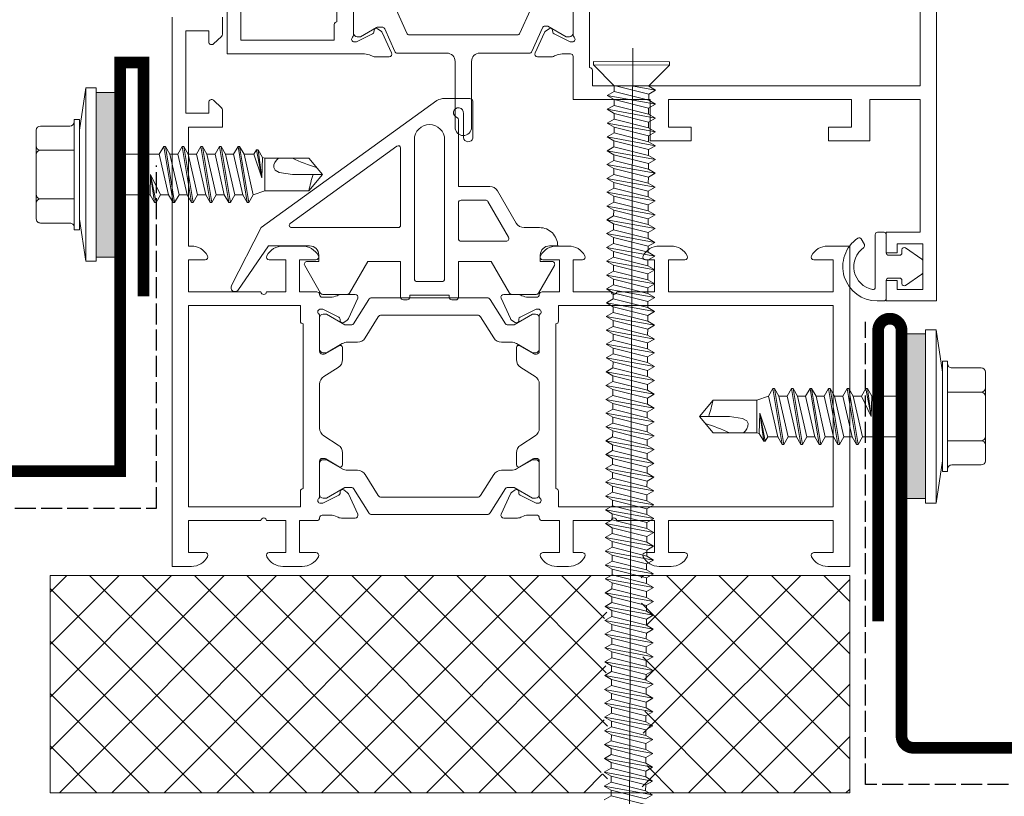
# Model space of a CAD drawing. Units: millimetres. Extents: x 464 to 8864, y 497 to 11118.
# Drawn here: x 758 to 843, y 1105 to 1172 of the extents above; entities that cross this region are included whole.
import ezdxf

# ---------------------------------------------------------------- set-up
doc = ezdxf.new("R2010")
doc.units = ezdxf.units.MM
doc.linetypes.add('ACAD_ISO02W100', pattern=[15, 12, -3])
for name, color, linetype, lineweight in [('TD04_Flashing', 102, 'Continuous', 5), ('TD05_Fastening', 253, 'Continuous', 5), ('TD10_On site insulation', 41, 'Continuous', 5), ('TD12_Text', 251, 'Continuous', 5)]:
    doc.layers.add(name, color=color, linetype=linetype, lineweight=lineweight)

# ---------------------------------------------------------------- blocks, each defined once
blk = doc.blocks.new('оконный блок')
at = {"lineweight": 15}
for p, q in [((0, 0), (0, -13.717)), ((1.646, 0), (0, 0)), ((11.131, 0), (9.485, 0)), ((1.411, -1.176), (2.822, -1.176)), ((1.411, -3.919), (1.411, -1.176)), ((8.309, -1.176), (9.72, -1.176)), ((9.72, -1.176), (9.72, -3.919)), ((10.896, -1.176), (12.307, -1.176)), ((10.896, -3.919), (10.896, -1.176)), ((7.603, -3.919), (1.411, -3.919)), ((9.72, -3.919), (8.074, -3.919)), ((12.385, -3.919), (10.896, -3.919)), ((12.385, -3.919), (12.385, -3.919)), ((15.672, -4.137), (14.496, -4.136)), ((13.561, -4.39), (12.855, -4.39)), ((15.084, -6.209), (15.887, -4.471)), ((12.698, -5.409), (12.824, -5.409)), ((12.885, -5.417), (14.261, -6.092)), ((12.62, -9.014), (12.62, -5.994)), ((14.37, -6.255), (14.379, -6.394)), ((14.684, -6.544), (14.989, -6.339)), ((13.024, -9.249), (12.855, -9.249)), ((14.283, -8.533), (13.146, -9.216)), ((14.58, -9.73), (14.58, -8.701)), ((12.984, -11.173), (14.216, -10.392)), ((12.62, -13.717), (12.62, -11.835))]:
    blk.add_line(p, q, dxfattribs=at)
for points in [[(31.433, -13.717), (31.433, -11.835, 0.256885), (31.068, -11.173), (29.837, -10.392, -0.256885), (29.473, -9.73), (29.473, -8.701, -0.583183), (29.77, -8.533), (30.907, -9.216, 0.136094), (31.028, -9.249), (31.197, -9.249, 0.414214), (31.433, -9.014), (31.433, -5.994, -0.213422), (31.511, -5.819, 0.6885), (31.354, -5.409), (31.228, -5.409, 0.065543), (31.168, -5.417), (29.792, -6.092, 0.267949), (29.683, -6.255), (29.673, -6.394, -0.57735), (29.369, -6.544), (29.064, -6.339, -0.176327), (28.969, -6.209), (28.166, -4.471, -0.548619), (28.381, -4.137), (29.557, -4.136, -0.131974), (29.934, -4.252, 0.084062), (30.492, -4.39), (31.197, -4.39, 0.414214), (31.433, -4.154, -0.414214), (31.668, -3.919), (33.157, -3.919), (33.157, -1.176), (31.746, -1.176, -0.56619), (31.539, -0.83, -0.276984), (32.922, 0), (33.941, 0, -0.276984), (35.324, -0.83, -0.56619), (35.117, -1.176), (34.333, -1.176), (34.333, -3.919), (37.586, -3.919, 1), (38.056, -3.919), (41.309, -3.919), (41.309, -1.176), (40.525, -1.176, -0.56619), (40.318, -0.83, -0.276984), (41.701, 0), (42.72, 0, -0.276984), (44.103, -0.83, -0.56619), (43.896, -1.176), (42.485, -1.176), (42.485, -3.919), (56.594, -3.919), (56.594, -1.176), (54.948, -1.176, -0.56619), (54.741, -0.83, -0.276984), (56.124, 0), (58.005, 0), (58.005, -13.717)], [(1.411, -13.717), (1.411, -5.095), (10.974, -5.095), (10.974, -6.428, 0.414214), (11.209, -6.663), (11.209, -13.717)], [(56.594, -13.717), (56.594, -5.095), (33.079, -5.095), (33.079, -6.428, -0.414214), (32.844, -6.663), (32.844, -13.717)], [(12.62, -13.717), (12.62, -15.6, 0.256885), (12.984, -16.262), (14.216, -17.043, -0.256885), (14.58, -17.705), (14.58, -18.734, -0.583183), (14.283, -18.902), (13.146, -18.219, 0.136094), (13.024, -18.185), (12.855, -18.185, 0.414214), (12.62, -18.421), (12.62, -21.441, -0.213422), (12.542, -21.616, 0.6885), (12.698, -22.026), (12.824, -22.026, 0.065543), (12.885, -22.018), (14.261, -21.343, 0.267949), (14.37, -21.18), (14.379, -21.041, -0.57735), (14.684, -20.891), (14.989, -21.096, -0.176327), (15.084, -21.226), (15.887, -22.964, -0.548619), (15.672, -23.298), (14.496, -23.298, -0.131974), (14.119, -23.183, 0.084062), (13.561, -23.045), (12.855, -23.045, 0.414214), (12.62, -23.281, -0.414214), (12.385, -23.516), (12.385, -23.516), (10.896, -23.516), (10.896, -26.259), (12.307, -26.259, -0.56619), (12.514, -26.605, -0.276984), (11.131, -27.435), (9.485, -27.435, -0.276984), (8.101, -26.605, -0.56619), (8.309, -26.259), (9.72, -26.259), (9.72, -23.516), (8.074, -23.516, 1), (7.603, -23.516), (1.411, -23.516), (1.411, -26.259), (2.822, -26.259, -0.56619), (3.029, -26.605, -0.276984), (1.646, -27.435), (1.411, -27.435), (1.411, -37.625), (4.311, -37.625), (4.311, -39.09, -0.209242), (4.236, -39.263), (3.53, -39.914, -0.653929), (3.135, -39.741), (3.135, -38.801), (1.176, -38.801), (1.176, -45.856), (3.135, -45.856), (3.135, -44.915, -0.653929), (3.53, -44.742), (4.236, -45.394, -0.209242), (4.311, -45.567), (4.311, -47.031)], [(1.411, -13.717), (1.411, -22.34), (10.974, -22.34), (10.974, -21.007, -0.414214), (11.209, -20.772), (11.209, -13.717)], [(31.433, -13.717), (31.433, -15.6, -0.256885), (31.068, -16.262), (29.837, -17.043, 0.256885), (29.473, -17.705), (29.473, -18.734, 0.583183), (29.77, -18.902), (30.907, -18.219, -0.136094), (31.028, -18.185), (31.197, -18.185, -0.414214), (31.433, -18.421), (31.433, -21.441, 0.213422), (31.511, -21.616, -0.6885), (31.354, -22.026), (31.228, -22.026, -0.065543), (31.168, -22.018), (29.792, -21.343, -0.267949), (29.683, -21.18), (29.673, -21.041, 0.57735), (29.369, -20.891), (29.064, -21.096, 0.176327), (28.969, -21.226), (28.166, -22.964, 0.548619), (28.381, -23.298), (29.557, -23.298, 0.131974), (29.934, -23.183, -0.084062), (30.492, -23.045), (31.197, -23.045, -0.414214), (31.433, -23.281, 0.414214), (31.668, -23.516), (33.157, -23.516), (33.157, -26.259), (31.746, -26.259, 0.56619), (31.539, -26.605, 0.276984), (32.922, -27.435), (33.941, -27.435, 0.276984), (35.324, -26.605, 0.56619), (35.117, -26.259), (34.333, -26.259), (34.333, -23.516), (37.586, -23.516, -1), (38.056, -23.516), (41.309, -23.516), (41.309, -26.259), (40.525, -26.259, 0.56619), (40.318, -26.605, 0.276984), (41.701, -27.435), (42.72, -27.435, 0.276984), (44.103, -26.605, 0.56619), (43.896, -26.259), (42.485, -26.259), (42.485, -23.516), (56.594, -23.516), (56.594, -26.259), (54.948, -26.259, 0.56619), (54.741, -26.605, 0.276984), (56.124, -27.435), (58.005, -27.435), (58.005, -13.717)], [(56.594, -13.717), (56.594, -22.34), (33.079, -22.34), (33.079, -21.007, 0.414214), (32.844, -20.772), (32.844, -13.717)], [(34.333, -48.521), (34.333, -45.501, -0.213422), (34.411, -45.325, 0.6885), (34.254, -44.915), (34.129, -44.915, 0.065543), (34.068, -44.923), (32.692, -45.599, 0.267949), (32.583, -45.761), (32.574, -45.9, -0.57735), (32.269, -46.05), (31.964, -45.845, -0.176327), (31.869, -45.715), (31.066, -43.977, -0.548619), (31.281, -43.643), (32.457, -43.643, -0.131974), (32.834, -43.758, 0.084062), (33.392, -43.896), (34.098, -43.896, 0.414214), (34.333, -43.661), (34.333, -39.977), (40.917, -39.977), (40.917, -36.449), (44.445, -36.449), (44.445, -37.625), (42.485, -37.625), (42.485, -39.977), (58.162, -39.977), (58.162, -37.625), (56.202, -37.625), (56.202, -36.449), (59.73, -36.449), (59.73, -39.977), (64.041, -39.977), (64.041, -28.611), (61.141, -28.611), (61.141, -26.847), (62.081, -26.847), (62.081, -27.631), (64.276, -27.631), (64.276, -23.712), (62.081, -23.712), (62.081, -24.495), (61.141, -24.495), (61.141, -22.732), (65.452, -22.732), (65.452, -58.397, -0.414214)], [(34.333, -48.343), (34.333, -45.678, 0.414214), (34.019, -45.365), (33.737, -45.365), (32.175, -46.266), (31.909, -46.266, -0.296213), (31.695, -46.126), (30.789, -44.093, 0.296213), (30.574, -43.954), (26.338, -43.954, -0.414214), (25.632, -43.248), (25.632, -37.604, 1), (24.221, -37.604), (24.221, -43.248, -0.414214), (23.516, -43.954), (19.279, -43.954, 0.296213), (19.064, -44.093), (18.194, -46.048, -0.296213), (17.979, -46.188), (17.606, -46.188, -0.131571), (17.488, -46.156), (16.116, -45.365), (15.834, -45.365, 0.414214), (15.52, -45.678), (15.52, -48.343, 0.414214)], [(19.177, -47.694), (20.082, -45.661, -0.296213), (20.297, -45.521), (29.556, -45.521, -0.296213), (29.771, -45.661), (30.642, -47.616, 0.296213)], [(4.703, -50.951), (4.703, -43.896), (16.461, -43.896, 0.084062), (17.019, -43.758, -0.131974), (17.396, -43.643), (18.572, -43.643, -0.548619), (18.787, -43.977), (17.984, -45.715, -0.176327), (17.889, -45.845), (17.584, -46.05, -0.57735), (17.28, -45.9), (17.27, -45.761, 0.267949), (17.161, -45.599), (15.785, -44.923, 0.065543), (15.725, -44.915), (15.599, -44.915, 0.6885), (15.442, -45.325, -0.213422), (15.52, -45.501), (15.52, -48.521, 0.414214)]]:
    blk.add_lwpolyline(points, format="xyb", dxfattribs=at)
for points in [[(26.138, -5.921), (17.915, -5.921, 0.258618), (17.649, -6.068), (16.526, -7.865, -0.258618), (15.862, -8.233), (15.03, -8.233, 0.131571), (14.56, -8.359), (13.216, -9.135), (12.934, -9.135, -0.414214), (12.62, -8.821), (12.62, -6.156, -0.414214), (12.934, -5.843), (13.216, -5.843), (14.778, -6.744), (15.384, -6.744, 0.258618), (15.517, -6.67), (16.824, -4.579, -0.258618), (17.089, -4.432), (26.963, -4.432, -0.258618), (27.229, -4.579), (28.536, -6.67, 0.258618), (28.669, -6.744), (29.274, -6.744), (30.837, -5.843), (31.119, -5.843, -0.414214), (31.433, -6.156), (31.433, -8.821, -0.414214), (31.119, -9.135), (30.837, -9.135), (29.493, -8.359, 0.131571), (29.023, -8.233), (28.191, -8.233, -0.258618), (27.526, -7.865), (26.404, -6.068, 0.258618)], [(26.138, -21.514), (17.915, -21.514, -0.258618), (17.649, -21.367), (16.526, -19.57, 0.258618), (15.862, -19.202), (15.03, -19.202, -0.131571), (14.56, -19.076), (13.216, -18.3), (12.934, -18.3, 0.414214), (12.62, -18.614), (12.62, -21.279, 0.414214), (12.934, -21.592), (13.216, -21.592), (14.778, -20.691), (15.384, -20.691, -0.258618), (15.517, -20.765), (16.824, -22.856, 0.258618), (17.089, -23.003), (26.963, -23.003, 0.258618), (27.229, -22.856), (28.536, -20.765, -0.258618), (28.669, -20.691), (29.274, -20.691), (30.837, -21.592), (31.119, -21.592, 0.414214), (31.433, -21.279), (31.433, -18.614, 0.414214), (31.119, -18.3), (30.837, -18.3), (29.493, -19.076, -0.131571), (29.023, -19.202), (28.191, -19.202, 0.258618), (27.526, -19.57), (26.404, -21.367, -0.258618)], [(58.709, -28.105, 0.435311), (58.989, -28.041), (59.264, -27.564, 0.388263), (59.207, -27.306, -0.659345), (59.966, -23.711, -0.47314), (60.2, -23.903), (60.2, -28.415, 0.414214), (60.396, -28.611), (60.945, -28.611, 0.414214), (61.141, -28.415), (61.141, -26.847, -0.414214), (61.337, -26.651), (62.277, -26.651, -0.414214), (62.473, -26.847), (62.473, -27.121, 0.603156), (62.78, -27.283), (64.191, -26.318, 0.247539), (64.276, -26.156), (64.276, -25.187, 0.247539), (64.191, -25.025), (62.78, -24.059, 0.603156), (62.473, -24.221), (62.473, -24.495, -0.414214), (62.277, -24.691), (61.337, -24.691, -0.414214), (61.141, -24.495), (61.141, -22.928, 0.414214), (60.945, -22.732), (60.357, -22.732, 0.739313)], [(12.551, -26.113), (11.549, -26.113, -0.57735), (11.345, -25.761), (12.703, -23.409, -0.267949), (12.907, -23.292), (14.987, -23.292, -0.267949), (15.19, -23.409), (16.752, -26.113), (19.559, -26.113), (19.559, -23.059, -0.414214), (19.794, -22.824), (20.107, -22.824, -0.414214), (20.342, -23.059), (20.342, -23.216), (23.721, -23.216), (23.721, -23.059, -0.414214), (23.956, -22.824), (24.269, -22.824, -0.414214), (24.505, -23.059), (24.505, -26.113), (27.316, -26.113), (28.877, -23.409, -0.267949), (29.081, -23.292), (31.161, -23.292, -0.267949), (31.364, -23.409), (32.722, -25.761, -0.57735), (32.518, -26.113), (31.52, -26.113), (31.52, -26.662, 0.414214), (32.304, -27.446), (33.009, -27.446, -0.414214), (31.442, -29.014), (30.129, -29.014, 0.267949), (29.45, -29.406), (27.866, -32.149, -0.267949), (27.187, -32.541), (24.505, -32.541), (24.505, -38.255, -0.205248), (24.432, -38.425, 2.329545), (24.937, -38.785), (24.937, -36.739, -0.820967), (25.751, -36.665), (25.753, -39.838, -0.324004), (25.493, -40.066), (23.332, -40.066, -0.112102), (22.655, -39.912), (7.609, -29.014), (5.089, -24.044, -0.919195), (5.624, -23.638), (8.241, -27.446), (11.767, -27.446, 0.414214), (12.551, -26.662)], [(20.734, -36.533, 1), (23.329, -36.533), (23.329, -24.627, 0.414214), (23.094, -24.392), (20.969, -24.392, 0.414214), (20.734, -24.627)], [(27.029, -31.248), (28.794, -28.191, 0.57735), (28.59, -27.838), (24.74, -27.838, 0.414214), (24.505, -28.073), (24.505, -31.13, 0.414214), (24.74, -31.365), (26.825, -31.365, 0.267949)], [(19.559, -29.21), (19.559, -35.834, -0.612304), (19.248, -35.992), (10.103, -29.368, -0.727095), (10.218, -29.014), (19.363, -29.014, -0.414214)], [(63.257, -58.397), (64.041, -58.397), (64.041, -41.152), (35.979, -41.152), (35.979, -42.485, -0.414214), (35.744, -42.72), (35.744, -56.83, -0.414214), (35.979, -57.065), (35.979, -58.162, -0.414214), (35.744, -58.397), (35.744, -62.317), (41.309, -62.317), (41.309, -58.397), (57.77, -58.397), (57.77, -62.081), (60.357, -62.081, 0.230536), (63.257, -60.669)], [(5.879, -60.749), (5.879, -62.317), (13.874, -62.317), (13.874, -60.984, -0.414214), (14.109, -60.749), (14.109, -46.639, -0.414214), (13.874, -46.404), (13.874, -45.072), (5.879, -45.072), (5.879, -52.126), (1.411, -52.126), (1.411, -62.317), (4.703, -62.317), (4.703, -60.749)]]:
    blk.add_lwpolyline(points, format="xyb", close=True, dxfattribs=at)
blk.add_lwpolyline([(0, -47.031), (0, -13.717)], dxfattribs=at)
for centre, radius, start, end in [((1.646, -1.568), 1.568, 28.07249, 90), ((2.822, -0.941), 0.235, 270, 28.07249), ((8.309, -0.941), 0.235, 151.92751, 270), ((9.485, -1.568), 1.568, 90, 151.92751), ((11.131, -1.568), 1.568, 28.07249, 90), ((12.307, -0.941), 0.235, 270, 28.07249), ((7.839, -3.919), 0.235, 180, 0), ((12.385, -4.154), 0.235, 0, 90), ((12.855, -4.154), 0.235, 180, 270), ((14.522, -4.897), 0.761, 91.97028, 122.04278), ((15.673, -4.372), 0.235, 335.21746, 90.21746), ((13.433, -2.673), 1.721, 274.25089, 293.47119), ((12.698, -5.644), 0.235, 90, 228.18969), ((12.385, -5.994), 0.235, 360, 48.18969), ((12.824, -5.644), 0.235, 75, 90), ((14.174, -6.268), 0.196, 3.84296, 63.84296), ((14.575, -6.381), 0.196, 183.84296, 303.84296), ((14.858, -6.144), 0.235, 303.84296, 343.84296), ((12.855, -9.014), 0.235, 180, 270), ((13.024, -9.014), 0.235, 270, 301), ((14.384, -8.701), 0.196, 360, 121), ((13.796, -9.73), 0.784, 302.37229, 360), ((13.404, -11.835), 0.784, 122.37229, 180)]:
    blk.add_arc(centre, radius, start, end, dxfattribs=at)
blk = doc.blocks.new('Крепеж 19 с шайбой')
at = {"layer": 'TD05_Fastening'}
h = blk.add_hatch(color=256, dxfattribs=at)
h.dxf.hatch_style = 1
h.paths.add_polyline_path([(-169455.575, -43831.603), (-169455.575, -43833.631), (-169448.525, -43833.631), (-169448.525, -43831.603)])
h = blk.add_hatch(color=256, dxfattribs=at)
h.dxf.hatch_style = 1
h.paths.add_polyline_path([(-169441.472, -43831.902), (-169441.472, -43831.603), (-169448.525, -43831.603), (-169448.525, -43832.256), (-169448.525, -43832.715), (-169448.525, -43833.631), (-169441.472, -43833.631), (-169441.472, -43831.961)])
for p in [(-169449.899, -43849.768), (-169447.099, -43849.768)]:
    blk.add_line(p, (-169448.499, -43850.943))
blk.add_arc((-169454.367, -43869.262), 20, 72.93847, 77.09127)
for p, q in [((-169452.294, -43826.443), (-169450.577, -43826.443)), ((-169450.577, -43826.443), (-169448.499, -43826.443)), ((-169448.499, -43826.443), (-169446.422, -43826.443)), ((-169448.499, -43826.443), (-169446.422, -43826.443)), ((-169446.422, -43826.443), (-169444.705, -43826.443)), ((-169446.422, -43826.443), (-169444.705, -43826.443)), ((-169452.654, -43826.803), (-169452.654, -43829.323)), ((-169450.577, -43826.803), (-169450.577, -43829.683)), ((-169446.422, -43826.803), (-169446.422, -43829.683)), ((-169444.345, -43826.803), (-169444.345, -43829.323)), ((-169453.224, -43829.683), (-169453.224, -43830.134)), ((-169453.224, -43829.683), (-169448.499, -43829.683)), ((-169448.499, -43829.683), (-169443.774, -43829.683)), ((-169443.774, -43829.683), (-169443.774, -43830.134)), ((-169455.916, -43830.678), (-169455.916, -43831.578)), ((-169448.499, -43830.678), (-169455.916, -43830.678)), ((-169453.224, -43830.134), (-169448.499, -43830.134)), ((-169448.499, -43830.134), (-169443.774, -43830.134)), ((-169448.499, -43830.678), (-169441.083, -43830.678)), ((-169441.083, -43830.678), (-169441.083, -43831.578)), ((-169448.499, -43831.578), (-169455.916, -43831.578)), ((-169455.575, -43831.6), (-169455.575, -43833.631)), ((-169448.499, -43831.578), (-169441.083, -43831.578)), ((-169441.472, -43831.6), (-169441.472, -43833.631)), ((-169448.525, -43833.631), (-169455.575, -43833.631)), ((-169450.249, -43833.631), (-169450.249, -43836.182)), ((-169448.525, -43833.631), (-169441.472, -43833.631)), ((-169446.749, -43833.631), (-169446.749, -43836.977)), ((-169450.249, -43836.182), (-169450.899, -43836.558)), ((-169448.499, -43836.23), (-169450.899, -43836.558)), ((-169448.499, -43836.23), (-169450.899, -43836.698)), ((-169450.899, -43836.558), (-169450.899, -43836.698)), ((-169450.899, -43836.698), (-169450.249, -43837.073)), ((-169450.249, -43836.182), (-169448.499, -43836.23)), ((-169448.499, -43836.23), (-169450.249, -43837.073)), ((-169446.099, -43837.353), (-169450.899, -43838.148)), ((-169446.099, -43837.493), (-169450.899, -43838.288)), ((-169446.749, -43836.977), (-169450.249, -43837.772)), ((-169450.249, -43837.073), (-169450.249, -43837.772)), ((-169446.749, -43836.977), (-169446.099, -43837.353)), ((-169446.099, -43837.493), (-169446.749, -43837.868)), ((-169446.099, -43837.353), (-169446.099, -43837.493)), ((-169450.249, -43837.772), (-169450.899, -43838.148)), ((-169450.899, -43838.148), (-169450.899, -43838.288)), ((-169450.899, -43838.288), (-169450.249, -43838.663)), ((-169446.749, -43837.868), (-169450.249, -43838.663)), ((-169446.749, -43837.868), (-169446.749, -43838.567)), ((-169446.099, -43838.943), (-169450.899, -43839.738)), ((-169446.099, -43839.083), (-169450.899, -43839.878)), ((-169446.749, -43838.567), (-169450.249, -43839.362)), ((-169450.249, -43838.663), (-169450.249, -43839.362)), ((-169446.749, -43838.567), (-169446.099, -43838.943)), ((-169446.099, -43839.083), (-169446.749, -43839.458)), ((-169446.099, -43838.943), (-169446.099, -43839.083)), ((-169450.249, -43839.362), (-169450.899, -43839.738)), ((-169450.899, -43839.738), (-169450.899, -43839.878)), ((-169450.899, -43839.878), (-169450.249, -43840.253)), ((-169446.749, -43839.458), (-169450.249, -43840.253)), ((-169446.749, -43839.458), (-169446.749, -43840.157)), ((-169446.099, -43840.533), (-169450.899, -43841.328)), ((-169446.099, -43840.673), (-169450.899, -43841.468)), ((-169446.749, -43840.157), (-169450.249, -43840.952)), ((-169450.249, -43840.253), (-169450.249, -43840.952)), ((-169446.749, -43840.157), (-169446.099, -43840.533)), ((-169446.099, -43840.673), (-169446.749, -43841.048)), ((-169446.099, -43840.533), (-169446.099, -43840.673)), ((-169450.249, -43840.952), (-169450.899, -43841.328)), ((-169450.899, -43841.328), (-169450.899, -43841.468)), ((-169450.899, -43841.468), (-169450.249, -43841.843)), ((-169446.749, -43841.048), (-169450.249, -43841.843)), ((-169446.749, -43841.747), (-169450.249, -43842.542)), ((-169446.749, -43841.048), (-169446.749, -43841.747)), ((-169446.749, -43841.747), (-169446.099, -43842.123)), ((-169446.099, -43842.123), (-169450.899, -43842.918)), ((-169446.099, -43842.263), (-169450.899, -43843.058)), ((-169450.249, -43842.542), (-169450.899, -43842.918)), ((-169450.249, -43841.843), (-169450.249, -43842.542)), ((-169446.099, -43842.263), (-169446.749, -43842.638)), ((-169446.099, -43842.123), (-169446.099, -43842.263)), ((-169450.899, -43842.918), (-169450.899, -43843.058)), ((-169450.899, -43843.058), (-169450.249, -43843.433)), ((-169446.749, -43842.638), (-169450.249, -43843.433)), ((-169446.749, -43843.337), (-169450.249, -43844.132)), ((-169450.249, -43843.433), (-169450.249, -43844.132)), ((-169446.749, -43842.638), (-169446.749, -43843.337)), ((-169446.749, -43843.337), (-169446.099, -43843.713)), ((-169446.099, -43843.713), (-169450.899, -43844.508)), ((-169446.099, -43843.853), (-169450.899, -43844.648)), ((-169450.249, -43844.132), (-169450.899, -43844.508)), ((-169446.749, -43844.228), (-169450.249, -43845.023)), ((-169446.099, -43843.853), (-169446.749, -43844.228)), ((-169446.749, -43844.228), (-169446.749, -43845.079)), ((-169446.099, -43843.713), (-169446.099, -43843.853)), ((-169450.899, -43844.508), (-169450.899, -43844.648)), ((-169450.899, -43844.648), (-169450.249, -43845.023)), ((-169450.249, -43845.023), (-169449.899, -43846.02)), ((-169446.749, -43845.079), (-169448.776, -43845.762)), ((-169446.749, -43845.079), (-169446.376, -43845.295)), ((-169446.376, -43845.295), (-169448.776, -43845.762)), ((-169446.376, -43845.435), (-169448.776, -43845.762)), ((-169448.776, -43845.762), (-169447.026, -43845.81)), ((-169447.026, -43845.81), (-169447.099, -43846.02)), ((-169446.376, -43845.435), (-169447.026, -43845.81)), ((-169446.376, -43845.295), (-169446.376, -43845.435)), ((-169449.899, -43846.02), (-169447.099, -43846.02)), ((-169449.899, -43846.02), (-169449.899, -43849.768)), ((-169447.899, -43846.768), (-169448.129, -43846.89)), ((-169447.099, -43846.02), (-169447.099, -43849.768)), ((-169448.324, -43847.236), (-169448.499, -43848.368)), ((-169448.129, -43846.89), (-169448.324, -43847.236)), ((-169448.499, -43848.368), (-169448.499, -43850.943))]:
    blk.add_line(p, q, dxfattribs=at)
at = {"layer": 'TD05_Fastening', "ltscale": 100}
for p, q in [((-169452.305, -43830.134), (-169455.916, -43830.678)), ((-169444.694, -43830.134), (-169441.083, -43830.678))]:
    blk.add_line(p, q, dxfattribs=at)
at = {"layer": 'TD05_Fastening'}
for centre, radius, start, end in [((-169452.294, -43826.803), 0.36, 90, 180), ((-169450.937, -43826.803), 0.36, 0, 90), ((-169450.217, -43826.803), 0.36, 90, 180), ((-169446.782, -43826.803), 0.36, 0, 90), ((-169446.062, -43826.803), 0.36, 90, 180), ((-169444.705, -43826.803), 0.36, 0, 90), ((-169453.014, -43829.323), 0.36, 270, 0), ((-169443.985, -43829.323), 0.36, 180, 270), ((-169447.899, -43847.768), 1, 36.8699, 90), ((-169428.871, -43856.598), 20, 155.69958, 162.06384)]:
    blk.add_arc(centre, radius, start, end, dxfattribs=at)
blk = doc.blocks.new('саморез 76')
at = {"layer": 'TD05_Fastening'}
for p, q in [((-2.077, 1.469), (-0.31, 3.252)), ((-0.31, 3.252), (-0.014, 3.253)), ((-0.31, 3.252), (-0.281, -3.254)), ((-0.014, 3.253), (0.014, -3.253)), ((-62.788, 1.793), (-63.126, 1.2)), ((-62.788, 1.793), (-62.444, 1.203)), ((-62.788, 1.793), (-62.039, -2.344)), ((-61.605, 1.798), (-61.944, 1.205)), ((-61.605, 1.798), (-61.261, 1.208)), ((-61.605, 1.798), (-60.856, -2.339)), ((-60.422, 1.803), (-60.761, 1.21)), ((-60.422, 1.803), (-60.078, 1.213)), ((-60.422, 1.803), (-59.674, -2.334)), ((-59.239, 1.808), (-59.578, 1.215)), ((-59.239, 1.808), (-58.895, 1.218)), ((-59.239, 1.808), (-58.491, -2.329)), ((-58.056, 1.813), (-58.395, 1.221)), ((-58.056, 1.813), (-57.712, 1.224)), ((-58.056, 1.813), (-57.308, -2.323)), ((-56.873, 1.819), (-57.212, 1.226)), ((-56.873, 1.819), (-56.529, 1.229)), ((-56.873, 1.819), (-56.125, -2.318)), ((-55.69, 1.824), (-56.029, 1.231)), ((-55.69, 1.824), (-55.346, 1.234)), ((-55.69, 1.824), (-54.942, -2.313)), ((-54.508, 1.829), (-54.846, 1.236)), ((-54.508, 1.829), (-54.164, 1.239)), ((-54.508, 1.829), (-53.759, -2.308)), ((-53.325, 1.834), (-53.664, 1.241)), ((-53.325, 1.834), (-52.577, -2.302)), ((-53.325, 1.834), (-52.981, 1.244)), ((-52.142, 1.84), (-52.481, 1.247)), ((-52.142, 1.84), (-51.394, -2.297)), ((-52.142, 1.84), (-51.798, 1.25)), ((-50.959, 1.845), (-51.298, 1.252)), ((-50.959, 1.845), (-50.211, -2.292)), ((-50.959, 1.845), (-50.615, 1.255)), ((-49.776, 1.85), (-50.115, 1.257)), ((-49.776, 1.85), (-49.028, -2.287)), ((-49.776, 1.85), (-49.432, 1.26)), ((-48.593, 1.855), (-48.932, 1.262)), ((-48.593, 1.855), (-48.249, 1.265)), ((-48.593, 1.855), (-47.845, -2.281)), ((-47.411, 1.86), (-47.749, 1.268)), ((-47.411, 1.86), (-47.066, 1.271)), ((-47.411, 1.86), (-46.662, -2.276)), ((-46.228, 1.866), (-46.567, 1.273)), ((-46.228, 1.866), (-45.884, 1.276)), ((-46.228, 1.866), (-45.479, -2.271)), ((-45.045, 1.871), (-45.384, 1.278)), ((-45.045, 1.871), (-44.701, 1.281)), ((-45.045, 1.871), (-44.297, -2.266)), ((-43.862, 1.876), (-44.201, 1.283)), ((-43.862, 1.876), (-43.518, 1.286)), ((-43.862, 1.876), (-43.114, -2.261)), ((-42.679, 1.881), (-43.018, 1.288)), ((-42.679, 1.881), (-42.335, 1.291)), ((-42.679, 1.881), (-41.931, -2.255)), ((-41.496, 1.887), (-41.835, 1.294)), ((-41.496, 1.887), (-41.152, 1.297)), ((-41.496, 1.887), (-40.748, -2.25)), ((-40.313, 1.892), (-40.652, 1.299)), ((-40.313, 1.892), (-39.969, 1.302)), ((-40.313, 1.892), (-39.565, -2.245)), ((-39.131, 1.897), (-39.469, 1.304)), ((-39.131, 1.897), (-38.787, 1.307)), ((-39.131, 1.897), (-38.382, -2.24)), ((-37.948, 1.902), (-38.287, 1.309)), ((-37.948, 1.902), (-37.604, 1.312)), ((-37.948, 1.902), (-37.2, -2.234)), ((-36.765, 1.908), (-37.104, 1.315)), ((-36.765, 1.908), (-36.421, 1.318)), ((-36.765, 1.908), (-36.017, -2.229)), ((-35.582, 1.913), (-35.921, 1.32)), ((-35.582, 1.913), (-35.238, 1.323)), ((-35.582, 1.913), (-34.834, -2.224)), ((-34.399, 1.918), (-34.738, 1.325)), ((-34.399, 1.918), (-34.055, 1.328)), ((-34.399, 1.918), (-33.651, -2.219)), ((-33.216, 1.923), (-33.555, 1.33)), ((-33.216, 1.923), (-32.872, 1.333)), ((-33.216, 1.923), (-32.468, -2.214)), ((-32.034, 1.928), (-32.372, 1.336)), ((-32.034, 1.928), (-31.689, 1.339)), ((-32.034, 1.928), (-31.285, -2.208)), ((-30.851, 1.934), (-31.19, 1.341)), ((-30.851, 1.934), (-30.507, 1.344)), ((-30.851, 1.934), (-30.102, -2.203)), ((-29.668, 1.939), (-30.007, 1.346)), ((-29.668, 1.939), (-29.324, 1.349)), ((-29.668, 1.939), (-28.92, -2.198)), ((-28.485, 1.944), (-28.824, 1.351)), ((-28.485, 1.944), (-28.141, 1.354)), ((-28.485, 1.944), (-27.737, -2.193)), ((-27.302, 1.949), (-27.641, 1.356)), ((-27.302, 1.949), (-26.958, 1.359)), ((-27.302, 1.949), (-26.554, -2.187)), ((-26.119, 1.955), (-26.458, 1.362)), ((-26.119, 1.955), (-25.775, 1.365)), ((-26.119, 1.955), (-25.371, -2.182)), ((-24.936, 1.96), (-25.275, 1.367)), ((-24.936, 1.96), (-24.592, 1.37)), ((-24.936, 1.96), (-24.188, -2.177)), ((-23.754, 1.965), (-24.092, 1.372)), ((-23.754, 1.965), (-23.41, 1.375)), ((-23.754, 1.965), (-23.005, -2.172)), ((-22.571, 1.97), (-22.91, 1.377)), ((-22.571, 1.97), (-22.227, 1.38)), ((-22.571, 1.97), (-21.822, -2.166)), ((-21.388, 1.975), (-21.727, 1.383)), ((-21.388, 1.975), (-21.044, 1.386)), ((-21.388, 1.975), (-20.64, -2.161)), ((-20.205, 1.981), (-20.544, 1.388)), ((-20.205, 1.981), (-19.861, 1.391)), ((-20.205, 1.981), (-19.457, -2.156)), ((-19.022, 1.986), (-19.361, 1.393)), ((-19.022, 1.986), (-18.678, 1.396)), ((-19.022, 1.986), (-18.274, -2.151)), ((-17.839, 1.991), (-18.178, 1.398)), ((-17.839, 1.991), (-17.495, 1.401)), ((-17.839, 1.991), (-17.091, -2.146)), ((-16.657, 1.996), (-16.995, 1.403)), ((-16.657, 1.996), (-16.312, 1.406)), ((-16.657, 1.996), (-15.908, -2.14)), ((-15.474, 2.002), (-15.813, 1.409)), ((-15.474, 2.002), (-15.13, 1.412)), ((-15.474, 2.002), (-14.725, -2.135)), ((-14.291, 2.007), (-14.63, 1.414)), ((-14.291, 2.007), (-13.947, 1.417)), ((-14.291, 2.007), (-13.543, -2.13)), ((-13.108, 2.012), (-13.447, 1.419)), ((-13.108, 2.012), (-12.764, 1.422)), ((-13.108, 2.012), (-12.36, -2.125)), ((-11.925, 2.017), (-12.264, 1.424)), ((-11.925, 2.017), (-11.581, 1.427)), ((-11.925, 2.017), (-11.177, -2.119)), ((-10.742, 2.023), (-11.081, 1.43)), ((-10.742, 2.023), (-10.398, 1.433)), ((-10.742, 2.023), (-9.994, -2.114)), ((-9.559, 2.028), (-9.898, 1.435)), ((-9.559, 2.028), (-9.215, 1.438)), ((-9.559, 2.028), (-8.811, -2.109)), ((-8.377, 2.033), (-8.715, 1.44)), ((-8.377, 2.033), (-8.033, 1.443)), ((-8.377, 2.033), (-7.628, -2.104)), ((-7.194, 2.038), (-7.533, 1.445)), ((-7.194, 2.038), (-6.85, 1.448)), ((-7.194, 2.038), (-6.445, -2.099)), ((-6.011, 2.043), (-6.35, 1.451)), ((-6.011, 2.043), (-5.667, 1.454)), ((-6.011, 2.043), (-5.263, -2.093)), ((-4.828, 2.049), (-5.167, 1.456)), ((-4.828, 2.049), (-4.484, 1.459)), ((-4.828, 2.049), (-4.08, -2.088)), ((-3.645, 2.054), (-3.984, 1.461)), ((-3.645, 2.054), (-3.301, 1.464)), ((-3.645, 2.054), (-2.897, -2.083)), ((-2.444, 2.059), (-2.783, 1.466)), ((-2.444, 2.059), (-2.1, 1.469)), ((-2.444, 2.059), (-2.07, -0.009)), ((-63.626, 1.197), (-62.883, -1.757)), ((-63.126, 1.2), (-62.383, -1.754)), ((-62.444, 1.203), (-61.925, 1.205)), ((-62.444, 1.203), (-61.7, -1.751)), ((-61.944, 1.205), (-61.201, -1.749)), ((-61.261, 1.208), (-60.742, 1.21)), ((-61.261, 1.208), (-60.518, -1.746)), ((-60.761, 1.21), (-60.018, -1.744)), ((-60.078, 1.213), (-59.56, 1.215)), ((-60.078, 1.213), (-59.335, -1.741)), ((-59.578, 1.215), (-58.835, -1.739)), ((-58.895, 1.218), (-58.377, 1.221)), ((-58.895, 1.218), (-58.152, -1.736)), ((-58.395, 1.221), (-57.652, -1.733)), ((-57.712, 1.224), (-57.194, 1.226)), ((-57.712, 1.224), (-56.969, -1.73)), ((-57.212, 1.226), (-56.469, -1.728)), ((-56.529, 1.229), (-56.011, 1.231)), ((-56.529, 1.229), (-55.786, -1.725)), ((-56.029, 1.231), (-55.286, -1.723)), ((-55.346, 1.234), (-54.828, 1.236)), ((-55.346, 1.234), (-54.603, -1.72)), ((-54.846, 1.236), (-54.103, -1.718)), ((-54.164, 1.239), (-53.645, 1.241)), ((-54.164, 1.239), (-53.421, -1.715)), ((-53.664, 1.241), (-52.921, -1.712)), ((-52.981, 1.244), (-52.463, 1.247)), ((-52.981, 1.244), (-52.238, -1.709)), ((-52.481, 1.247), (-51.738, -1.707)), ((-51.798, 1.25), (-51.28, 1.252)), ((-51.798, 1.25), (-51.055, -1.704)), ((-51.298, 1.252), (-50.555, -1.702)), ((-50.615, 1.255), (-50.097, 1.257)), ((-50.615, 1.255), (-49.872, -1.699)), ((-50.115, 1.257), (-49.372, -1.697)), ((-49.432, 1.26), (-48.914, 1.262)), ((-49.432, 1.26), (-48.689, -1.694)), ((-48.932, 1.262), (-48.189, -1.692)), ((-48.249, 1.265), (-47.731, 1.268)), ((-48.249, 1.265), (-47.506, -1.689)), ((-47.749, 1.268), (-47.006, -1.686)), ((-47.066, 1.271), (-46.548, 1.273)), ((-47.066, 1.271), (-46.323, -1.683)), ((-46.567, 1.273), (-45.824, -1.681)), ((-45.884, 1.276), (-45.365, 1.278)), ((-45.884, 1.276), (-45.141, -1.678)), ((-45.384, 1.278), (-44.641, -1.676)), ((-44.701, 1.281), (-44.183, 1.283)), ((-44.701, 1.281), (-43.958, -1.673)), ((-44.201, 1.283), (-43.458, -1.671)), ((-43.518, 1.286), (-43, 1.289)), ((-43.518, 1.286), (-42.775, -1.668)), ((-43.018, 1.288), (-42.275, -1.665)), ((-42.335, 1.291), (-41.817, 1.294)), ((-42.335, 1.291), (-41.592, -1.662)), ((-41.835, 1.294), (-41.092, -1.66)), ((-41.152, 1.297), (-40.634, 1.299)), ((-41.152, 1.297), (-40.409, -1.657)), ((-40.652, 1.299), (-39.909, -1.655)), ((-39.969, 1.302), (-39.451, 1.304)), ((-39.969, 1.302), (-39.226, -1.652)), ((-39.469, 1.304), (-38.726, -1.65)), ((-38.787, 1.307), (-38.268, 1.309)), ((-38.787, 1.307), (-38.044, -1.647)), ((-38.287, 1.309), (-37.544, -1.645)), ((-37.604, 1.312), (-37.086, 1.315)), ((-37.604, 1.312), (-36.861, -1.641)), ((-37.104, 1.315), (-36.361, -1.639)), ((-36.421, 1.318), (-35.903, 1.32)), ((-36.421, 1.318), (-35.678, -1.636)), ((-35.921, 1.32), (-35.178, -1.634)), ((-35.238, 1.323), (-34.72, 1.325)), ((-35.238, 1.323), (-34.495, -1.631)), ((-34.738, 1.325), (-33.995, -1.629)), ((-34.055, 1.328), (-33.537, 1.33)), ((-34.055, 1.328), (-33.312, -1.626)), ((-33.555, 1.33), (-32.812, -1.624)), ((-32.872, 1.333), (-32.354, 1.336)), ((-32.872, 1.333), (-32.129, -1.621)), ((-32.372, 1.336), (-31.629, -1.618)), ((-31.689, 1.339), (-31.171, 1.341)), ((-31.689, 1.339), (-30.946, -1.615)), ((-31.19, 1.341), (-30.446, -1.613)), ((-30.507, 1.344), (-29.988, 1.346)), ((-30.507, 1.344), (-29.764, -1.61)), ((-30.007, 1.346), (-29.264, -1.608)), ((-29.324, 1.349), (-28.806, 1.351)), ((-29.324, 1.349), (-28.581, -1.605)), ((-28.824, 1.351), (-28.081, -1.603)), ((-28.141, 1.354), (-27.623, 1.357)), ((-28.141, 1.354), (-27.398, -1.6)), ((-27.641, 1.356), (-26.898, -1.597)), ((-26.958, 1.359), (-26.44, 1.362)), ((-26.958, 1.359), (-26.215, -1.594)), ((-26.458, 1.362), (-25.715, -1.592)), ((-25.775, 1.365), (-25.257, 1.367)), ((-25.775, 1.365), (-25.032, -1.589)), ((-25.275, 1.367), (-24.532, -1.587)), ((-24.592, 1.37), (-24.074, 1.372)), ((-24.592, 1.37), (-23.849, -1.584)), ((-24.092, 1.372), (-23.349, -1.582)), ((-23.41, 1.375), (-22.891, 1.377)), ((-23.41, 1.375), (-22.666, -1.579)), ((-22.91, 1.377), (-22.167, -1.577)), ((-22.227, 1.38), (-21.709, 1.383)), ((-22.227, 1.38), (-21.484, -1.574)), ((-21.727, 1.383), (-20.984, -1.571)), ((-21.044, 1.386), (-20.526, 1.388)), ((-21.044, 1.386), (-20.301, -1.568)), ((-20.544, 1.388), (-19.801, -1.566)), ((-19.861, 1.391), (-19.343, 1.393)), ((-19.861, 1.391), (-19.118, -1.563)), ((-19.361, 1.393), (-18.618, -1.561)), ((-18.678, 1.396), (-18.16, 1.398)), ((-18.678, 1.396), (-17.935, -1.558)), ((-18.178, 1.398), (-17.435, -1.556)), ((-17.495, 1.401), (-16.977, 1.404)), ((-17.495, 1.401), (-16.752, -1.553)), ((-16.995, 1.403), (-16.252, -1.55)), ((-16.312, 1.406), (-15.794, 1.409)), ((-16.312, 1.406), (-15.569, -1.547)), ((-15.813, 1.409), (-15.069, -1.545)), ((-15.13, 1.412), (-14.611, 1.414)), ((-15.13, 1.412), (-14.387, -1.542)), ((-14.63, 1.414), (-13.887, -1.54)), ((-13.947, 1.417), (-13.429, 1.419)), ((-13.947, 1.417), (-13.204, -1.537)), ((-13.447, 1.419), (-12.704, -1.535)), ((-12.764, 1.422), (-12.246, 1.424)), ((-12.764, 1.422), (-12.021, -1.532)), ((-12.264, 1.424), (-11.521, -1.53)), ((-11.581, 1.427), (-11.063, 1.43)), ((-11.581, 1.427), (-10.838, -1.526)), ((-11.081, 1.43), (-10.338, -1.524)), ((-10.398, 1.433), (-9.88, 1.435)), ((-10.398, 1.433), (-9.655, -1.521)), ((-9.898, 1.435), (-9.155, -1.519)), ((-9.215, 1.438), (-8.697, 1.44)), ((-9.215, 1.438), (-8.472, -1.516)), ((-8.715, 1.44), (-7.972, -1.514)), ((-8.033, 1.443), (-7.514, 1.445)), ((-8.033, 1.443), (-7.289, -1.511)), ((-7.533, 1.445), (-6.79, -1.509)), ((-6.85, 1.448), (-6.332, 1.451)), ((-6.85, 1.448), (-6.107, -1.506)), ((-6.35, 1.451), (-5.607, -1.503)), ((-5.667, 1.454), (-5.149, 1.456)), ((-5.667, 1.454), (-4.924, -1.5)), ((-5.167, 1.456), (-4.424, -1.498)), ((-4.484, 1.459), (-3.966, 1.461)), ((-4.484, 1.459), (-3.741, -1.495)), ((-3.984, 1.461), (-3.241, -1.493)), ((-3.301, 1.464), (-2.783, 1.466)), ((-3.301, 1.464), (-2.558, -1.49)), ((-2.783, 1.466), (-2.064, -1.392)), ((-2.1, 1.469), (-2.076, 1.374)), ((-2.1, 1.469), (-2.077, 1.469)), ((-2.077, 1.469), (-2.063, -1.488)), ((-46.323, -1.683), (-46.662, -2.276)), ((-46.323, -1.683), (-45.824, -1.681)), ((-45.824, -1.681), (-45.479, -2.271)), ((-45.141, -1.678), (-45.479, -2.271)), ((-45.141, -1.678), (-44.641, -1.676)), ((-44.641, -1.676), (-44.297, -2.266)), ((-43.958, -1.673), (-44.297, -2.266)), ((-43.958, -1.673), (-43.458, -1.671)), ((-43.458, -1.671), (-43.114, -2.261)), ((-42.775, -1.668), (-43.114, -2.261)), ((-42.775, -1.668), (-42.275, -1.665)), ((-42.275, -1.665), (-41.931, -2.255)), ((-41.592, -1.662), (-41.931, -2.255)), ((-41.592, -1.662), (-41.092, -1.66)), ((-41.092, -1.66), (-40.748, -2.25)), ((-40.409, -1.657), (-40.748, -2.25)), ((-40.409, -1.657), (-39.909, -1.655)), ((-39.909, -1.655), (-39.565, -2.245)), ((-39.226, -1.652), (-39.565, -2.245)), ((-39.226, -1.652), (-38.726, -1.65)), ((-38.726, -1.65), (-38.382, -2.24)), ((-38.044, -1.647), (-38.382, -2.24)), ((-38.044, -1.647), (-37.544, -1.645)), ((-37.544, -1.645), (-37.2, -2.234)), ((-36.861, -1.641), (-37.2, -2.234)), ((-36.861, -1.641), (-36.361, -1.639)), ((-36.361, -1.639), (-36.017, -2.229)), ((-35.678, -1.636), (-36.017, -2.229)), ((-35.678, -1.636), (-35.178, -1.634)), ((-35.178, -1.634), (-34.834, -2.224)), ((-34.495, -1.631), (-34.834, -2.224)), ((-34.495, -1.631), (-33.995, -1.629)), ((-33.995, -1.629), (-33.651, -2.219)), ((-33.312, -1.626), (-33.651, -2.219)), ((-33.312, -1.626), (-32.812, -1.624)), ((-32.812, -1.624), (-32.468, -2.214)), ((-32.129, -1.621), (-32.468, -2.214)), ((-32.129, -1.621), (-31.629, -1.618)), ((-31.629, -1.618), (-31.285, -2.208)), ((-30.946, -1.615), (-31.285, -2.208)), ((-30.946, -1.615), (-30.446, -1.613)), ((-30.446, -1.613), (-30.102, -2.203)), ((-29.764, -1.61), (-30.102, -2.203)), ((-29.764, -1.61), (-29.264, -1.608)), ((-29.264, -1.608), (-28.92, -2.198)), ((-28.581, -1.605), (-28.92, -2.198)), ((-28.581, -1.605), (-28.081, -1.603)), ((-28.081, -1.603), (-27.737, -2.193)), ((-27.398, -1.6), (-27.737, -2.193)), ((-27.398, -1.6), (-26.898, -1.597)), ((-26.898, -1.597), (-26.554, -2.187)), ((-26.215, -1.594), (-26.554, -2.187)), ((-26.215, -1.594), (-25.715, -1.592)), ((-25.715, -1.592), (-25.371, -2.182)), ((-25.032, -1.589), (-25.371, -2.182)), ((-25.032, -1.589), (-24.532, -1.587)), ((-24.532, -1.587), (-24.188, -2.177)), ((-23.849, -1.584), (-24.188, -2.177)), ((-23.849, -1.584), (-23.349, -1.582)), ((-23.349, -1.582), (-23.005, -2.172)), ((-22.666, -1.579), (-23.005, -2.172)), ((-22.666, -1.579), (-22.167, -1.577)), ((-22.167, -1.577), (-21.822, -2.166)), ((-21.484, -1.574), (-21.822, -2.166)), ((-21.484, -1.574), (-20.984, -1.571)), ((-20.984, -1.571), (-20.64, -2.161)), ((-20.301, -1.568), (-20.64, -2.161)), ((-20.301, -1.568), (-19.801, -1.566)), ((-19.801, -1.566), (-19.457, -2.156)), ((-19.118, -1.563), (-19.457, -2.156)), ((-19.118, -1.563), (-18.618, -1.561)), ((-18.618, -1.561), (-18.274, -2.151)), ((-17.935, -1.558), (-18.274, -2.151)), ((-17.935, -1.558), (-17.435, -1.556)), ((-17.435, -1.556), (-17.091, -2.146)), ((-16.752, -1.553), (-17.091, -2.146)), ((-16.752, -1.553), (-16.252, -1.55)), ((-16.252, -1.55), (-15.908, -2.14)), ((-15.569, -1.547), (-15.908, -2.14)), ((-15.569, -1.547), (-15.069, -1.545)), ((-15.069, -1.545), (-14.725, -2.135)), ((-14.387, -1.542), (-14.725, -2.135)), ((-14.387, -1.542), (-13.887, -1.54)), ((-13.887, -1.54), (-13.543, -2.13)), ((-13.204, -1.537), (-13.543, -2.13)), ((-13.204, -1.537), (-12.704, -1.535)), ((-12.704, -1.535), (-12.36, -2.125)), ((-12.021, -1.532), (-12.36, -2.125)), ((-12.021, -1.532), (-11.521, -1.53)), ((-11.521, -1.53), (-11.177, -2.119)), ((-10.838, -1.526), (-11.177, -2.119)), ((-10.838, -1.526), (-10.338, -1.524)), ((-10.338, -1.524), (-9.994, -2.114)), ((-9.655, -1.521), (-9.994, -2.114)), ((-9.655, -1.521), (-9.155, -1.519)), ((-9.155, -1.519), (-8.811, -2.109)), ((-8.472, -1.516), (-8.811, -2.109)), ((-8.472, -1.516), (-7.972, -1.514)), ((-7.972, -1.514), (-7.628, -2.104)), ((-7.289, -1.511), (-7.628, -2.104)), ((-7.289, -1.511), (-6.79, -1.509)), ((-6.79, -1.509), (-6.445, -2.099)), ((-6.107, -1.506), (-6.445, -2.099)), ((-6.107, -1.506), (-5.607, -1.503)), ((-5.607, -1.503), (-5.263, -2.093)), ((-4.924, -1.5), (-5.263, -2.093)), ((-4.924, -1.5), (-4.424, -1.498)), ((-4.424, -1.498), (-4.08, -2.088)), ((-3.741, -1.495), (-4.08, -2.088)), ((-3.741, -1.495), (-3.241, -1.493)), ((-3.241, -1.493), (-2.897, -2.083)), ((-2.558, -1.49), (-2.897, -2.083)), ((-2.558, -1.49), (-2.063, -1.488)), ((-2.063, -1.488), (-0.281, -3.254)), ((-62.883, -1.757), (-63.222, -2.349)), ((-62.883, -1.757), (-62.383, -1.754)), ((-62.383, -1.754), (-62.039, -2.344)), ((-61.7, -1.751), (-62.039, -2.344)), ((-61.7, -1.751), (-61.201, -1.749)), ((-61.201, -1.749), (-60.856, -2.339)), ((-60.518, -1.746), (-60.856, -2.339)), ((-60.518, -1.746), (-60.018, -1.744)), ((-60.018, -1.744), (-59.674, -2.334)), ((-59.335, -1.741), (-59.674, -2.334)), ((-59.335, -1.741), (-58.835, -1.739)), ((-58.835, -1.739), (-58.491, -2.329)), ((-58.152, -1.736), (-58.491, -2.329)), ((-58.152, -1.736), (-57.652, -1.733)), ((-57.652, -1.733), (-57.308, -2.323)), ((-56.969, -1.73), (-57.308, -2.323)), ((-56.969, -1.73), (-56.469, -1.728)), ((-56.469, -1.728), (-56.125, -2.318)), ((-55.786, -1.725), (-56.125, -2.318)), ((-55.786, -1.725), (-55.286, -1.723)), ((-55.286, -1.723), (-54.942, -2.313)), ((-54.603, -1.72), (-54.942, -2.313)), ((-54.603, -1.72), (-54.103, -1.718)), ((-54.103, -1.718), (-53.759, -2.308)), ((-53.421, -1.715), (-53.759, -2.308)), ((-53.421, -1.715), (-52.921, -1.712)), ((-52.921, -1.712), (-52.577, -2.302)), ((-52.238, -1.709), (-52.577, -2.302)), ((-52.238, -1.709), (-51.738, -1.707)), ((-51.738, -1.707), (-51.394, -2.297)), ((-51.055, -1.704), (-51.394, -2.297)), ((-51.055, -1.704), (-50.555, -1.702)), ((-50.555, -1.702), (-50.211, -2.292)), ((-49.872, -1.699), (-50.211, -2.292)), ((-49.872, -1.699), (-49.372, -1.697)), ((-49.372, -1.697), (-49.028, -2.287)), ((-48.689, -1.694), (-49.028, -2.287)), ((-48.689, -1.694), (-48.189, -1.692)), ((-48.189, -1.692), (-47.845, -2.281)), ((-47.506, -1.689), (-47.845, -2.281)), ((-47.506, -1.689), (-47.006, -1.686)), ((-47.006, -1.686), (-46.662, -2.276)), ((-0.281, -3.254), (0.014, -3.253))]:
    blk.add_line(p, q, dxfattribs=at)
at = {"layer": 'TD05_Fastening', "ltscale": 50}
blk.add_line((-85.744, -0.265), (1.171, 0.119), dxfattribs=at)

msp = doc.modelspace()

# ---------------------------------------------------------------- hatches: boundary and pattern name
at = {"layer": 'TD10_On site insulation', "ltscale": 100}
h = msp.add_hatch(dxfattribs=at)
h.set_pattern_fill('ANSI37', color=256, angle=450)
h.set_pattern_definition([(135, (0, -347.4762), (-2.245064, -2.245064), []), (225, (0, -347.4762), (2.245064, -2.245064), [])])
h.paths.add_polyline_path([(808.616, 1116.535), (808.023, 1116.874), (808.613, 1117.218), (808.611, 1117.718), (808.018, 1118.057), (808.608, 1118.401), (808.606, 1118.901), (808.013, 1119.24), (808.603, 1119.584), (808.601, 1120.084), (808.008, 1120.423), (808.598, 1120.767), (808.595, 1121.267), (808.003, 1121.605), (808.592, 1121.949), (808.59, 1122.449), (807.997, 1122.788), (808.587, 1123.132), (808.585, 1123.632), (807.992, 1123.971), (808.573, 1124.31), (760.923, 1124.31), (760.923, 1105.716), (808.664, 1105.716), (808.663, 1105.889), (808.07, 1106.228), (808.66, 1106.572), (808.658, 1107.072), (808.065, 1107.411), (808.655, 1107.755), (808.653, 1108.255), (808.06, 1108.594), (808.65, 1108.938), (808.648, 1109.438), (808.055, 1109.777), (808.645, 1110.121), (808.642, 1110.621), (808.05, 1110.96), (808.639, 1111.304), (808.637, 1111.804), (808.044, 1112.143), (808.634, 1112.487), (808.632, 1112.987), (808.039, 1113.325), (808.629, 1113.669), (808.627, 1114.169), (808.034, 1114.508), (808.624, 1114.852), (808.622, 1115.352), (808.029, 1115.691), (808.619, 1116.035)])
h.paths.add_polyline_path([(829.379, 1124.31), (811.539, 1124.31), (811.541, 1123.875), (812.134, 1123.536), (811.544, 1123.192), (811.546, 1122.692), (812.139, 1122.354), (811.549, 1122.01), (811.552, 1121.51), (812.144, 1121.171), (811.555, 1120.827), (811.557, 1120.327), (812.15, 1119.988), (811.56, 1119.644), (811.562, 1119.144), (812.155, 1118.805), (811.565, 1118.461), (811.567, 1117.961), (812.16, 1117.622), (811.57, 1117.278), (811.572, 1116.778), (812.165, 1116.439), (811.575, 1116.095), (811.578, 1115.595), (812.171, 1115.257), (811.581, 1114.912), (811.583, 1114.413), (812.176, 1114.074), (811.586, 1113.73), (811.588, 1113.23), (812.181, 1112.891), (811.591, 1112.547), (811.593, 1112.047), (812.186, 1111.708), (811.596, 1111.364), (811.599, 1110.864), (812.192, 1110.525), (811.602, 1110.181), (811.604, 1109.681), (812.197, 1109.342), (811.607, 1108.998), (811.609, 1108.498), (812.202, 1108.159), (811.612, 1107.815), (811.614, 1107.315), (812.207, 1106.977), (811.617, 1106.633), (811.619, 1106.133), (812.212, 1105.794), (812.079, 1105.716), (829.379, 1105.716)])

# ---------------------------------------------------------------- linework, layer by layer
at = {"color": 140, "linetype": 'ACAD_ISO02W100', "lineweight": 30, "ltscale": 0.15}
for points in [[(654.394, 1095.007), (654.394, 1130.076), (770.033, 1130.076), (770.033, 1159.437)], [(869.966, 1106.425), (830.74, 1106.425), (830.74, 1146.044)]]:
    msp.add_lwpolyline(points, dxfattribs=at)
at = {"layer": 'TD04_Flashing', "linetype": 'Continuous', "const_width": 1}
msp.add_lwpolyline([(768.928, 1148.243), (768.928, 1168.243), (766.928, 1168.243), (766.928, 1133.256), (633.505, 1133.256), (633.505, 1053.256), (654.781, 1053.256), (654.781, 1028.256), (656.781, 1028.256), (656.781, 1048.256)], dxfattribs=at)
msp.add_lwpolyline([(853.82, 1107.568), (872.82, 1107.568, 0.414214), (873.82, 1108.568), (873.82, 1108.568, 0.414214), (872.82, 1109.568), (834.82, 1109.567, -0.414214), (833.82, 1110.567), (833.82, 1145.316, 0.414214), (832.82, 1146.316), (832.82, 1146.316, 0.414214), (831.82, 1145.316), (831.82, 1120.381)], format="xyb", dxfattribs=at)
at = {"layer": 'TD10_On site insulation', "ltscale": 100}
msp.add_lwpolyline([(760.923, 1124.31), (829.379, 1124.31), (829.379, 1105.716), (760.923, 1105.716)], close=True, dxfattribs=at)

# ---------------------------------------------------------------- block references
at = {"layer": 'TD05_Fastening', "xscale": -1, "rotation": 270}
msp.add_blockref('саморез 76', (810.708, 1168.325), dxfattribs=at)
at = {"layer": 'TD05_Fastening'}
for p, rotation in [((-43066.704, 170607.157), 89.99999999999999), ((44667.451, -168310.557), 270)]:
    msp.add_blockref('Крепеж 19 с шайбой', p, dxfattribs=dict(at, rotation=rotation))
at = {"layer": 'TD12_Text', "lineweight": 9, "xscale": -1, "rotation": 180}
msp.add_blockref('оконный блок', (771.374, 1125.102), dxfattribs=at)

doc.saveas('drawing.dxf')
